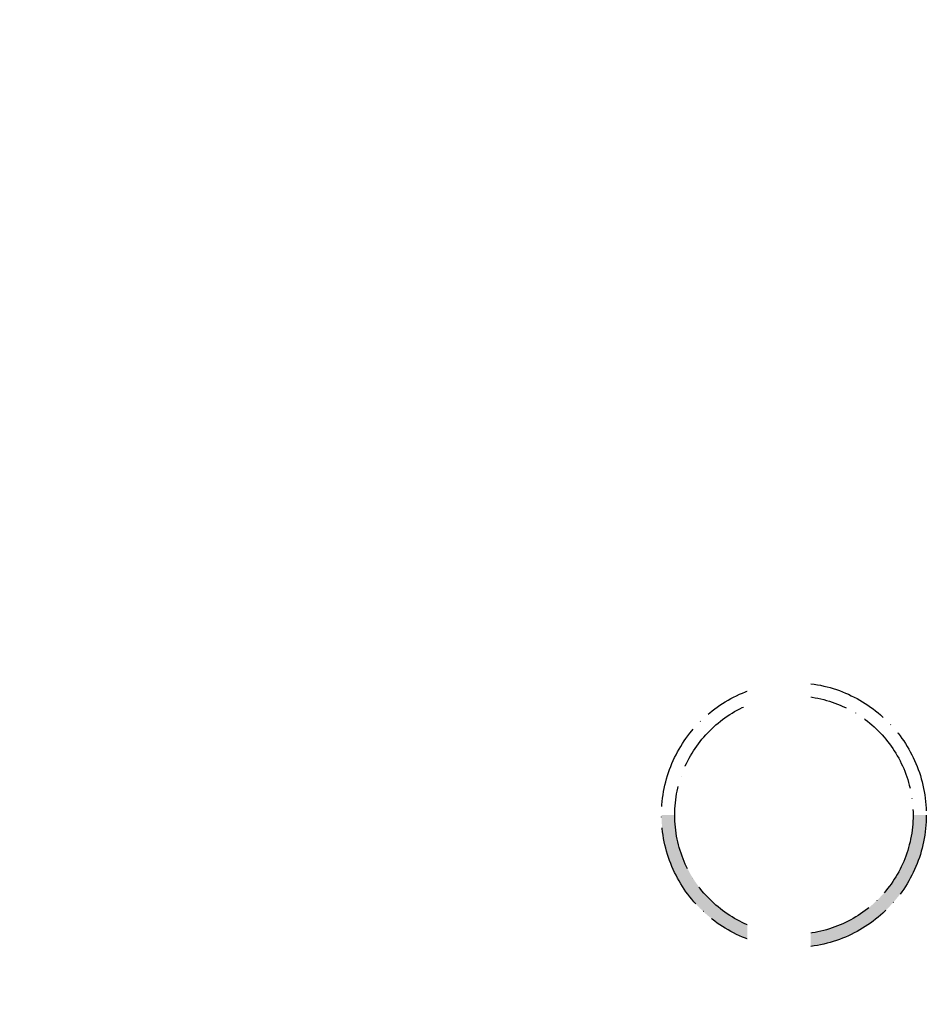
# Model space of a CAD drawing. Units: millimetres. Extents: x -14530 to -3218, y -9627 to 5615.
# Drawn here: x -12940 to -12581, y -8768 to -8377 of the extents above; entities that cross this region are included whole.
import ezdxf
from ezdxf.enums import TextEntityAlignment as Align

# ---------------------------------------------------------------- set-up
doc = ezdxf.new("R2010")
doc.units = ezdxf.units.MM
doc.linetypes.add('ACAD_ISO04W100', pattern=[30, 24, -3, 0, -3])
doc.layers.add('a-opisy', color=7, linetype='Continuous')
doc.layers.add('a-osie', color=253, linetype='ACAD_ISO04W100')
doc.styles.add('ARIAL', font='arial.ttf')
doc.styles.add('dwg_opis du¿y', font='arial.ttf', dxfattribs={"width": 0.9})

# ---------------------------------------------------------------- blocks, each defined once
blk = doc.blocks.new('dwg_oznaczenie osi pionowej 50')
blk.add_hatch(color=256).paths.add_polyline_path([(37.5, -37.5), (33.75, -37.5, -1), (-33.75, -37.5), (-37.5, -37.5, 1)])
for radius in [37.5, 33.75]:
    blk.add_circle((0, -37.5), radius)
at = {"style": 'dwg_opis du¿y', "width": 0.9}
blk.add_attdef('AXNAMEH', text='', height=26.25, dxfattribs=at).set_placement((0, -37.5), align=Align.MIDDLE_CENTER)
blk = doc.blocks.new('dwg_oznaczenie osi poziomej 50')
blk.add_hatch(color=256).paths.add_polyline_path([(-37.5, -37.5), (-37.5, -33.75, -1), (-37.5, 33.75), (-37.5, 37.5, 1)])
for radius in [37.5, 33.75]:
    blk.add_circle((-37.5, 0), radius)
at = {"style": 'dwg_opis du¿y', "width": 0.9}
blk.add_attdef('AXNAMEV', text='', height=26.25, dxfattribs=at).set_placement((-37.5, 0), align=Align.MIDDLE_CENTER)

msp = doc.modelspace()

# ---------------------------------------------------------------- linework, layer by layer
at = {"layer": 'a-osie', "ltscale": 3}
msp.add_line((-12633.22, -5650.6, 0.01), (-12633.22, -8640.07, 0.01), dxfattribs=at)

# ---------------------------------------------------------------- block references
at = {"layer": 'a-osie', "xscale": 1.400000000000011, "yscale": 1.400000000000011, "zscale": 1.400000000000011, "rotation": 1.287903749200243e-05}
msp.add_blockref('dwg_oznaczenie osi poziomej 50', (-12933.22, -8340.07, 0.01), dxfattribs=at).add_auto_attribs({'AXNAMEV': 'E'})
at = {"layer": 'a-osie'}
ref = msp.add_blockref('dwg_oznaczenie osi pionowej 50', (-12633.22, -8640.07, 0.01), dxfattribs=dict(at, xscale=1.400000000001377, yscale=1.400000000001377, zscale=1.400000000001377, rotation=359.9999871209607))
ref.add_attrib('AXNAMEH', 'I', dxfattribs={"layer": '0', "height": 36.75, "rotation": 360, "style": 'dwg_opis du¿y', "width": 0.9}).set_placement((-12633.22, -8691.94, 0.01), align=Align.MIDDLE_CENTER)

# ---------------------------------------------------------------- next in the draw order: texts
at = {"layer": 'a-opisy', "lineweight": 13, "insert": (-12644.1, -7009.19, 0.01), "char_height": 15, "width": 2097.3904, "attachment_point": 3, "rotation": 90, "style": 'ARIAL', "bg_fill": 2}
msp.add_mtext('^I{\\H0.66667x;hp=0.00}', dxfattribs=at)

# ---------------------------------------------------------------- next in the draw order: texts
at = {"layer": 'a-opisy', "lineweight": 13, "insert": (-12644.21, -7519.72, 0.01), "char_height": 15, "width": 2097.3904, "attachment_point": 3, "rotation": 90, "style": 'ARIAL', "bg_fill": 2}
msp.add_mtext('^I{\\H0.66667x;hp=0.00}', dxfattribs=at)

doc.saveas('drawing.dxf')
